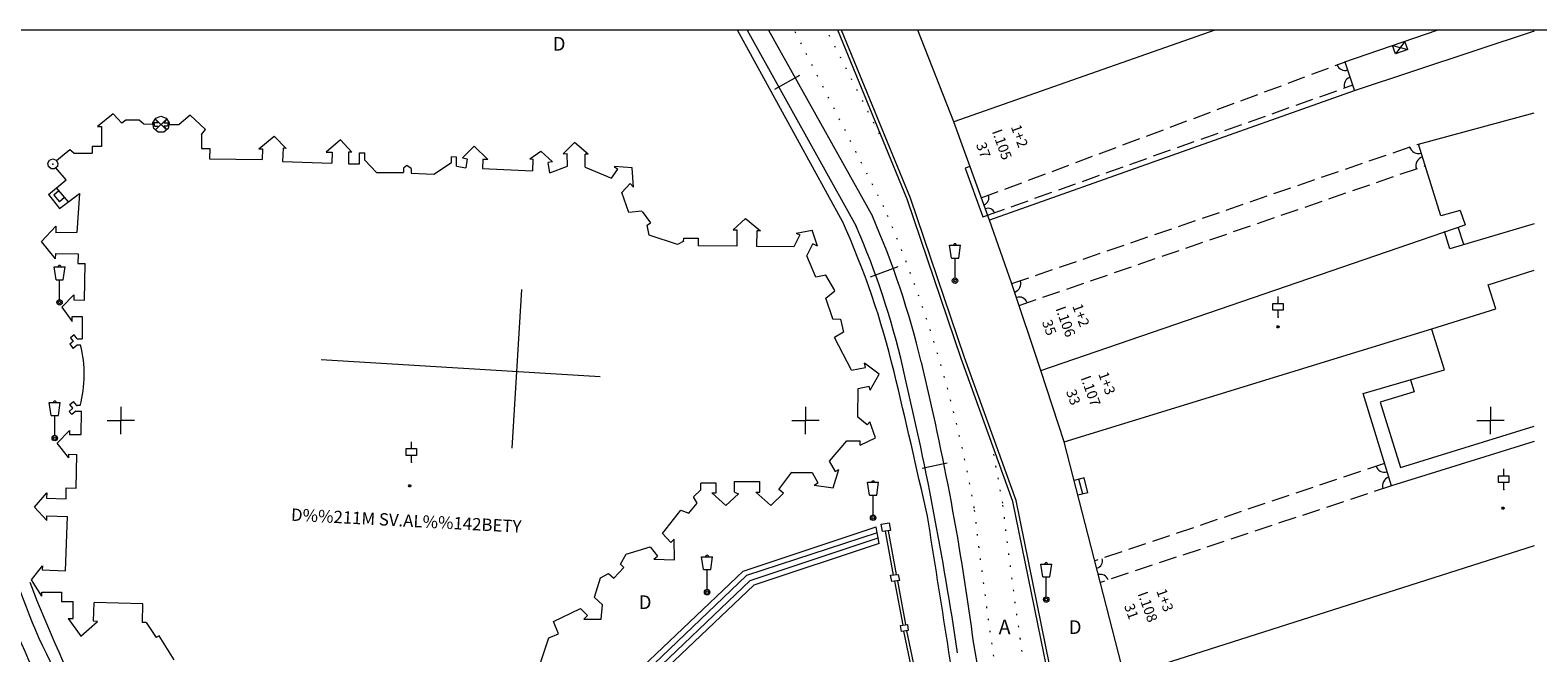
# Model space of a CAD drawing. Units: metres. Extents: x -262865 to -262551, y -1239987 to -1239572.
# Drawn here: x -262807 to -262697, y -1239617 to -1239572 of the extents above; entities that cross this region are included whole.
import ezdxf
from ezdxf.enums import TextEntityAlignment as Align

# ---------------------------------------------------------------- set-up
doc = ezdxf.new("R2010")
doc.units = ezdxf.units.M
doc.header["$MEASUREMENT"] = 0
doc.linetypes.add('DGN Style 1', pattern=[0.789765, 0.001314, -0.788451])
doc.linetypes.add('DGN Style 3', pattern=[1.839718, 1.314085, -0.525634])
for name, color, linetype, lineweight in [('Vrstva 1', 7, 'Continuous', 0), ('Vrstva 12', 7, 'Continuous', 0), ('Vrstva 16', 7, 'Continuous', 0), ('Vrstva 2', 7, 'Continuous', 0), ('Vrstva 3', 7, 'Continuous', 0), ('Vrstva 33', 7, 'Continuous', 0), ('Vrstva 5', 7, 'Continuous', 0), ('Vrstva 6', 7, 'Continuous', 0), ('Vrstva 7', 7, 'Continuous', 0)]:
    doc.layers.add(name, color=color, linetype=linetype, lineweight=lineweight)
doc.styles.add('Style-cs_Working', font='cs_Working.shx')
doc.styles.add('Style-ENGINEERING', font='ENGINEERING.shx')
doc.styles.add('Style-INTL_ENGINEERING', font='INTL_ENGINEERING.shx')

# ---------------------------------------------------------------- blocks, each defined once
blk = doc.blocks.new('C44')
at = {"layer": 'Vrstva 5', "color": 7, "linetype": 'Continuous', "lineweight": 0, "flags": 128}
for points in [[(0, 2), (0, 3)], [(0, 0), (0, 1), (-0.75, 1), (-0.75, 2), (0.75, 2), (0.75, 1), (0, 1)]]:
    blk.add_lwpolyline(points, dxfattribs=at)
at = {"layer": 'Vrstva 5', "color": 7, "linetype": 'Continuous', "lineweight": 0}
blk.add_point((0, 0), dxfattribs=at)
blk = doc.blocks.new('C45')
at = {"layer": 'Vrstva 2', "color": 7, "linetype": 'Continuous', "lineweight": 0, "flags": 128}
blk.add_lwpolyline([(-0.18, 0), (-0.09, 0.15), (0.09, 0.15), (0.17, 0), (0.09, -0.15), (-0.09, -0.15), (-0.18, 0)], dxfattribs=at)
at = {"layer": 'Vrstva 2', "color": 7, "linetype": 'Continuous', "lineweight": 0}
blk.add_point((0, 0), dxfattribs=at)
blk = doc.blocks.new('C1_1')
at = {"layer": 'Vrstva 1', "color": 7, "linetype": 'Continuous', "lineweight": 0, "flags": 128}
for points in [[(0, 0.75), (0.48, 0.57), (0.74, 0.14), (0.66, -0.37), (0.25, -0.71), (-0.26, -0.71), (-0.64, -0.37), (-0.74, 0.13), (-0.48, 0.57), (0, 0.75)], [(-0.05, 0), (0.05, 0)]]:
    blk.add_lwpolyline(points, dxfattribs=at)
at = {"layer": 'Vrstva 1', "color": 7, "linetype": 'Continuous', "lineweight": 0}
blk.add_point((0, 0), dxfattribs=at)
blk = doc.blocks.new('C3')
at = {"layer": 'Vrstva 1', "color": 7, "linetype": 'Continuous', "lineweight": 0}
blk.add_line((0, 0), (0, 0), dxfattribs=at)
at = {"layer": 'Vrstva 1', "color": 7, "linetype": 'Continuous', "lineweight": 0, "flags": 128}
for points in [[(0, 0.75), (0.49, 0.58), (0.74, 0.14), (0.65, -0.38), (0.26, -0.7), (-0.25, -0.71), (-0.65, -0.38), (-0.74, 0.13), (-0.48, 0.58), (-0.01, 0.75)], [(-0.5, -0.5), (0.53, 0.52), (0.25, 0.15), (0.65, 0.15), (0.6, -0.15), (0.25, -0.15), (0.5, -0.5), (-0.52, 0.5), (-0.25, 0.15), (-0.65, 0.15), (-0.6, -0.15), (-0.25, -0.15)]]:
    blk.add_lwpolyline(points, dxfattribs=at)
blk = doc.blocks.new('6.561')
at = {"layer": 'Vrstva 5', "color": 7, "linetype": 'Continuous', "lineweight": 0}
for p, q in [((-0.4, 2.59), (0.4, 2.59)), ((-0.26, 1.65), (-0.4, 2.59)), ((0.27, 1.65), (0.4, 2.59)), ((-0.26, 1.65), (0.27, 1.65)), ((0, 0.2), (0, 1.65))]:
    blk.add_line(p, q, dxfattribs=at)
for radius in [0.2, 0.1]:
    blk.add_circle((0, 0), radius, dxfattribs=at)
blk.add_arc((0, 2.59), 0.107, 359.9806, 179.9806, dxfattribs=at)

msp = doc.modelspace()

# ---------------------------------------------------------------- linework, layer by layer
at = {"layer": 'Vrstva 1', "color": 7, "linetype": 'Continuous', "lineweight": 0}
for p, q in [((-262739.17, -1239578.19), (-262741.81, -1239571.5)), ((-262720.13, -1239571.5), (-262739.17, -1239578.19)), ((-262710.63, -1239573.82), (-262703.88, -1239571.5)), ((-262696.8, -1239571.58), (-262709.94, -1239575.94)), ((-262706.94, -1239573.24), (-262707.15, -1239572.63)), ((-262707.15, -1239572.63), (-262706.04, -1239572.92)), ((-262706.25, -1239572.32), (-262706.94, -1239573.24)), ((-262706.04, -1239572.92), (-262706.25, -1239572.32)), ((-262710.63, -1239573.82), (-262709.93, -1239575.93)), ((-262706.04, -1239572.92), (-262706.94, -1239573.24)), ((-262709.94, -1239575.94), (-262736.57, -1239585.38)), ((-262800.57, -1239577.61), (-262801.7, -1239578.53)), ((-262799.93, -1239578.3), (-262800.57, -1239577.61)), ((-262799.63, -1239578.08), (-262799.93, -1239578.3)), ((-262798.66, -1239578.07), (-262799.63, -1239578.08)), ((-262798.33, -1239578.37), (-262798.66, -1239578.07)), ((-262794.93, -1239577.7), (-262795.74, -1239578.4)), ((-262793.82, -1239578.75), (-262794.93, -1239577.7)), ((-262736.57, -1239585.38), (-262739.17, -1239578.19)), ((-262705.25, -1239579.82), (-262696.8, -1239577.53)), ((-262801.7, -1239578.53), (-262801.41, -1239578.53)), ((-262801.41, -1239578.53), (-262801.41, -1239579.99)), ((-262797.64, -1239578.38), (-262798.33, -1239578.37)), ((-262796.5, -1239578.39), (-262795.74, -1239578.4)), ((-262794.1, -1239579.13), (-262794.11, -1239580.13)), ((-262794.1, -1239579.13), (-262793.82, -1239578.75)), ((-262789.93, -1239580.17), (-262788.81, -1239579.23)), ((-262788.81, -1239579.23), (-262787.93, -1239580.13)), ((-262803.73, -1239580.24), (-262804.69, -1239581.05)), ((-262803.42, -1239580.49), (-262803.73, -1239580.24)), ((-262803.42, -1239580.49), (-262802.09, -1239580.49)), ((-262802.09, -1239579.99), (-262802.09, -1239580.49)), ((-262801.41, -1239579.99), (-262802.09, -1239579.99)), ((-262794.11, -1239580.13), (-262793.51, -1239580.14)), ((-262793.51, -1239580.14), (-262793.52, -1239580.89)), ((-262789.93, -1239580.17), (-262789.66, -1239580.17)), ((-262789.66, -1239580.17), (-262789.67, -1239580.94)), ((-262788.15, -1239580.12), (-262788.19, -1239581.08)), ((-262787.93, -1239580.13), (-262788.15, -1239580.12)), ((-262783.96, -1239579.5), (-262785.01, -1239580.41)), ((-262785.01, -1239580.41), (-262784.57, -1239580.42)), ((-262784.57, -1239580.42), (-262784.6, -1239581.21)), ((-262783.13, -1239580.4), (-262783.96, -1239579.5)), ((-262783.37, -1239580.4), (-262783.37, -1239581.27)), ((-262783.13, -1239580.4), (-262783.37, -1239580.4)), ((-262782.58, -1239580.46), (-262782.18, -1239580.46)), ((-262782.58, -1239581.27), (-262782.58, -1239580.46)), ((-262782.18, -1239581), (-262782.18, -1239580.46)), ((-262774.19, -1239579.98), (-262775.06, -1239580.83)), ((-262773.21, -1239580.95), (-262774.19, -1239579.98)), ((-262770.13, -1239580.9), (-262769.34, -1239580.33)), ((-262769.34, -1239580.33), (-262768.47, -1239581.12)), ((-262766.87, -1239579.7), (-262767.7, -1239580.52)), ((-262767.7, -1239580.52), (-262767.4, -1239580.51)), ((-262767.39, -1239581.43), (-262767.4, -1239580.51)), ((-262765.88, -1239580.56), (-262766.87, -1239579.7)), ((-262703.63, -1239585.06), (-262705.25, -1239579.82)), ((-262804, -1239582.42), (-262804.74, -1239581.55)), ((-262793.52, -1239580.89), (-262789.67, -1239580.94)), ((-262788.19, -1239581.08), (-262784.6, -1239581.21)), ((-262783.37, -1239581.27), (-262782.58, -1239581.27)), ((-262781.32, -1239581.9), (-262782.18, -1239581)), ((-262779.11, -1239581.39), (-262779.36, -1239581.58)), ((-262779.36, -1239581.58), (-262779.36, -1239581.9)), ((-262778.79, -1239581.6), (-262779.11, -1239581.39)), ((-262778.79, -1239581.6), (-262778.8, -1239581.95)), ((-262777.14, -1239582.01), (-262775.86, -1239581.16)), ((-262775.86, -1239581.16), (-262775.85, -1239580.76)), ((-262775.49, -1239580.77), (-262775.85, -1239580.76)), ((-262775.5, -1239581.43), (-262775.49, -1239580.77)), ((-262775.5, -1239581.43), (-262774.82, -1239581.55)), ((-262775.06, -1239580.83), (-262774.71, -1239580.89)), ((-262774.71, -1239580.89), (-262774.82, -1239581.55)), ((-262773.56, -1239580.94), (-262773.59, -1239581.6)), ((-262773.59, -1239581.6), (-262769.95, -1239581.77)), ((-262773.21, -1239580.95), (-262773.56, -1239580.94)), ((-262770.13, -1239580.9), (-262769.91, -1239580.91)), ((-262769.91, -1239580.91), (-262769.95, -1239581.77)), ((-262768.47, -1239581.12), (-262768.79, -1239581.17)), ((-262768.68, -1239581.92), (-262768.79, -1239581.17)), ((-262768.68, -1239581.92), (-262767.39, -1239581.43)), ((-262766.1, -1239581.51), (-262766.1, -1239580.56)), ((-262765.88, -1239580.56), (-262766.1, -1239580.56)), ((-262766.1, -1239581.51), (-262764.17, -1239582.3)), ((-262762.66, -1239581.55), (-262763.97, -1239581.46)), ((-262763.97, -1239581.46), (-262763.7, -1239581.66)), ((-262762.57, -1239582.96), (-262762.66, -1239581.55)), ((-262738.02, -1239581.46), (-262738.34, -1239581.57)), ((-262738.34, -1239581.57), (-262737.05, -1239585.14)), ((-262805.28, -1239583.49), (-262804, -1239582.42)), ((-262781.32, -1239581.9), (-262779.36, -1239581.9)), ((-262778.8, -1239581.95), (-262777.14, -1239582.01)), ((-262764.17, -1239582.3), (-262763.7, -1239581.66)), ((-262763.43, -1239583.35), (-262762.8, -1239582.7)), ((-262762.8, -1239582.7), (-262762.57, -1239582.96)), ((-262805.28, -1239583.49), (-262804.48, -1239584.51)), ((-262804.52, -1239583.24), (-262804.89, -1239583.55)), ((-262804.89, -1239583.55), (-262804.48, -1239584.04)), ((-262804.71, -1239583.02), (-262803.84, -1239584.04)), ((-262804.48, -1239584.51), (-262803.01, -1239583.43)), ((-262804.11, -1239583.73), (-262804.48, -1239584.04)), ((-262803.01, -1239583.43), (-262803.21, -1239586.27)), ((-262762.9, -1239584.82), (-262763.43, -1239583.35)), ((-262761.95, -1239584.71), (-262762.9, -1239584.82)), ((-262761.93, -1239584.73), (-262761.33, -1239585.56)), ((-262702.21, -1239584.66), (-262703.63, -1239585.06)), ((-262702.21, -1239584.66), (-262701.85, -1239585.71)), ((-262805.79, -1239586.92), (-262804.74, -1239585.82)), ((-262804.74, -1239585.82), (-262804.74, -1239586.29)), ((-262761.58, -1239585.75), (-262761.33, -1239585.56)), ((-262761.42, -1239586.48), (-262761.58, -1239585.75)), ((-262755.3, -1239586.08), (-262754.38, -1239585.24)), ((-262754.38, -1239585.24), (-262753.29, -1239586.15)), ((-262737.05, -1239585.14), (-262736.7, -1239585.01)), ((-262734.96, -1239589.96), (-262736.57, -1239585.38)), ((-262732.83, -1239596.34), (-262701.85, -1239585.71)), ((-262696.8, -1239585.64), (-262702.97, -1239587.46)), ((-262701.93, -1239587.15), (-262702.36, -1239585.89)), ((-262804.76, -1239588.19), (-262805.79, -1239586.92)), ((-262803.21, -1239586.27), (-262804.74, -1239586.29)), ((-262759.36, -1239587.15), (-262761.42, -1239586.48)), ((-262758.9, -1239586.9), (-262759.36, -1239587.15)), ((-262758.91, -1239586.92), (-262758.9, -1239586.68)), ((-262758.9, -1239586.68), (-262757.84, -1239586.69)), ((-262757.84, -1239586.69), (-262757.84, -1239587.24)), ((-262755.01, -1239586.1), (-262755.3, -1239586.1)), ((-262755.02, -1239586.09), (-262755.03, -1239587.27)), ((-262753.57, -1239586.15), (-262753.59, -1239587.29)), ((-262753.29, -1239586.15), (-262753.57, -1239586.15)), ((-262750.43, -1239586.44), (-262750.85, -1239587.32)), ((-262750.68, -1239586.32), (-262749.52, -1239586.1)), ((-262750.68, -1239586.32), (-262750.43, -1239586.44)), ((-262749.9, -1239587.97), (-262749.46, -1239587.1)), ((-262749.13, -1239587.27), (-262749.52, -1239586.1)), ((-262749.13, -1239587.27), (-262749.46, -1239587.1)), ((-262702.97, -1239587.46), (-262703.35, -1239586.21)), ((-262804.76, -1239588.19), (-262804.75, -1239587.8)), ((-262804.75, -1239587.8), (-262803.11, -1239587.84)), ((-262803.11, -1239587.84), (-262803.13, -1239588.53)), ((-262755.03, -1239587.27), (-262757.84, -1239587.24)), ((-262750.85, -1239587.32), (-262753.59, -1239587.29)), ((-262749.26, -1239589.54), (-262749.9, -1239587.97)), ((-262803.13, -1239588.53), (-262802.6, -1239588.54)), ((-262802.66, -1239591.22), (-262802.6, -1239588.54)), ((-262700.16, -1239590.1), (-262696.8, -1239589.02)), ((-262748.52, -1239589.38), (-262749.26, -1239589.54)), ((-262747.86, -1239590.51), (-262748.52, -1239589.38)), ((-262732.83, -1239596.34), (-262734.96, -1239589.96)), ((-262699.61, -1239591.84), (-262700.16, -1239590.1)), ((-262803.43, -1239590.82), (-262804.31, -1239591.73)), ((-262803.43, -1239590.82), (-262803.44, -1239591.2)), ((-262803.44, -1239591.2), (-262802.66, -1239591.22)), ((-262748.52, -1239591.06), (-262747.86, -1239590.52)), ((-262748.02, -1239592.57), (-262748.52, -1239591.06)), ((-262804.31, -1239591.73), (-262803.54, -1239592.78)), ((-262803.54, -1239592.4), (-262802.82, -1239592.4)), ((-262803.54, -1239592.78), (-262803.54, -1239592.4)), ((-262802.82, -1239592.4), (-262802.81, -1239594.03)), ((-262748.03, -1239592.57), (-262747.46, -1239592.59)), ((-262747.46, -1239592.59), (-262747.23, -1239593.55)), ((-262704.28, -1239593.31), (-262699.61, -1239591.84)), ((-262747.23, -1239593.55), (-262747.9, -1239593.94)), ((-262731.12, -1239601.56), (-262704.28, -1239593.31)), ((-262703.35, -1239596.3), (-262704.27, -1239593.35)), ((-262803.47, -1239594.24), (-262803.72, -1239594.43)), ((-262803.72, -1239594.43), (-262803.48, -1239594.73)), ((-262803.4, -1239593.74), (-262803.68, -1239593.96)), ((-262803.68, -1239593.96), (-262803.47, -1239594.24)), ((-262803.18, -1239594.49), (-262803.48, -1239594.73)), ((-262803.18, -1239594.03), (-262803.4, -1239593.74)), ((-262803.18, -1239594.03), (-262802.81, -1239594.03)), ((-262802.95, -1239594.49), (-262803.18, -1239594.49)), ((-262746.66, -1239596.33), (-262747.9, -1239593.94)), ((-262744.63, -1239596.62), (-262745.69, -1239595.81)), ((-262745.62, -1239596.12), (-262745.69, -1239595.82)), ((-262746.66, -1239596.33), (-262745.62, -1239596.12)), ((-262745.29, -1239597.78), (-262744.63, -1239596.62)), ((-262731.12, -1239601.56), (-262732.83, -1239596.34)), ((-262709.29, -1239598.03), (-262703.35, -1239596.3)), ((-262705.84, -1239597.03), (-262705.57, -1239597.91)), ((-262746.18, -1239599.76), (-262746.15, -1239597.66)), ((-262746.15, -1239597.66), (-262745.35, -1239597.5)), ((-262745.29, -1239597.78), (-262745.35, -1239597.5)), ((-262707.23, -1239604.77), (-262709.29, -1239598.03)), ((-262705.57, -1239597.91), (-262708.05, -1239598.67)), ((-262803.78, -1239599.33), (-262803.5, -1239599.09)), ((-262803.73, -1239598.84), (-262803.46, -1239598.61)), ((-262803.5, -1239599.09), (-262803.73, -1239598.84)), ((-262803.2, -1239598.9), (-262803.46, -1239598.61)), ((-262802.97, -1239598.91), (-262803.2, -1239598.9)), ((-262708.05, -1239598.67), (-262706.57, -1239603.43)), ((-262803.58, -1239599.57), (-262803.78, -1239599.33)), ((-262803.28, -1239599.31), (-262803.58, -1239599.57)), ((-262803.28, -1239599.31), (-262802.87, -1239599.32)), ((-262802.89, -1239601.03), (-262802.87, -1239599.32)), ((-262745.5, -1239600.31), (-262746.18, -1239599.76)), ((-262745.32, -1239600.09), (-262745.5, -1239600.31)), ((-262744.89, -1239601.27), (-262745.32, -1239600.09)), ((-262804.64, -1239601.65), (-262803.74, -1239600.73)), ((-262803.74, -1239600.73), (-262803.74, -1239601.02)), ((-262803.74, -1239601.02), (-262802.89, -1239601.03)), ((-262746.01, -1239601.81), (-262744.89, -1239601.27)), ((-262706.57, -1239603.43), (-262696.8, -1239600.4)), ((-262803.79, -1239602.72), (-262804.64, -1239601.65)), ((-262803.79, -1239602.46), (-262803.2, -1239602.48)), ((-262803.79, -1239602.72), (-262803.79, -1239602.46)), ((-262803.27, -1239604.94), (-262803.2, -1239602.48)), ((-262748.26, -1239602.97), (-262746.98, -1239601.47)), ((-262746.98, -1239601.48), (-262746.01, -1239601.49)), ((-262746.01, -1239601.81), (-262746.01, -1239601.49)), ((-262726.71, -1239618.68), (-262731.12, -1239601.56)), ((-262696.8, -1239601.53), (-262707.23, -1239604.77)), ((-262748.28, -1239602.97), (-262747.84, -1239603.73)), ((-262747.98, -1239604.91), (-262747.57, -1239603.58)), ((-262747.84, -1239603.73), (-262747.57, -1239603.58)), ((-262757.66, -1239605.05), (-262757.66, -1239604.57)), ((-262756.53, -1239604.57), (-262757.66, -1239604.57)), ((-262756.53, -1239605.27), (-262756.53, -1239604.57)), ((-262755.19, -1239605.23), (-262755.19, -1239604.45)), ((-262755.19, -1239604.45), (-262753.34, -1239604.45)), ((-262753.34, -1239605.23), (-262753.34, -1239604.45)), ((-262751.95, -1239605.03), (-262751.01, -1239603.78)), ((-262751.01, -1239603.79), (-262749.53, -1239603.8)), ((-262749.53, -1239603.8), (-262749.1, -1239604.55)), ((-262749.37, -1239604.71), (-262749.1, -1239604.55)), ((-262749.37, -1239604.71), (-262747.98, -1239604.91)), ((-262729.67, -1239604.19), (-262730.4, -1239604.38)), ((-262729.77, -1239605.37), (-262730.05, -1239604.28)), ((-262729.39, -1239605.27), (-262729.67, -1239604.19)), ((-262806.31, -1239606.33), (-262805.41, -1239605.27)), ((-262805.41, -1239605.27), (-262805.43, -1239605.67)), ((-262805.43, -1239605.67), (-262804, -1239605.71)), ((-262804, -1239605.71), (-262803.98, -1239604.91)), ((-262803.98, -1239604.91), (-262803.27, -1239604.94)), ((-262758.18, -1239605.56), (-262757.66, -1239605.05)), ((-262757.91, -1239606.03), (-262758.18, -1239605.56)), ((-262756.85, -1239605.28), (-262756.53, -1239605.27)), ((-262756.85, -1239605.28), (-262755.83, -1239606.2)), ((-262755.83, -1239606.2), (-262754.9, -1239605.35)), ((-262755.19, -1239605.23), (-262754.9, -1239605.35)), ((-262753.64, -1239605.23), (-262753.34, -1239605.23)), ((-262753.64, -1239605.23), (-262752.55, -1239606.2)), ((-262752.55, -1239606.2), (-262751.61, -1239605.29)), ((-262751.61, -1239605.29), (-262751.95, -1239605.03)), ((-262729.39, -1239605.27), (-262730.12, -1239605.46)), ((-262805.41, -1239607.3), (-262806.31, -1239606.33)), ((-262760.45, -1239608.25), (-262759.1, -1239606.54)), ((-262759.1, -1239606.54), (-262758.53, -1239606.77)), ((-262758.53, -1239606.77), (-262757.91, -1239606.03)), ((-262805.41, -1239607.3), (-262805.4, -1239606.95)), ((-262805.4, -1239606.95), (-262803.89, -1239607.01)), ((-262804.04, -1239610.97), (-262803.89, -1239607.01)), ((-262759.85, -1239608.9), (-262760.45, -1239608.25)), ((-262759.6, -1239608.66), (-262759.85, -1239608.9)), ((-262759.57, -1239610.16), (-262759.6, -1239608.66)), ((-262696.8, -1239609.14), (-262726.71, -1239618.68)), ((-262763.52, -1239610.49), (-262763.11, -1239609.75)), ((-262763.11, -1239609.75), (-262761.35, -1239609.22)), ((-262761.35, -1239609.22), (-262760.81, -1239609.91)), ((-262761.08, -1239610.13), (-262760.81, -1239609.91)), ((-262761.08, -1239610.13), (-262759.57, -1239610.16)), ((-262806.53, -1239611.64), (-262805.72, -1239610.61)), ((-262805.72, -1239610.61), (-262805.73, -1239610.91)), ((-262805.73, -1239610.91), (-262804.04, -1239610.97)), ((-262764.98, -1239611.49), (-262764.38, -1239611.16)), ((-262764.38, -1239611.16), (-262764.01, -1239611.51)), ((-262763.26, -1239610.74), (-262764.01, -1239611.51)), ((-262763.52, -1239610.49), (-262763.26, -1239610.74)), ((-262763.26, -1239610.74), (-262763.26, -1239610.74)), ((-262805.76, -1239612.81), (-262806.53, -1239611.64)), ((-262765.42, -1239612.89), (-262764.98, -1239611.49)), ((-262805.76, -1239612.54), (-262804.34, -1239612.54)), ((-262805.76, -1239612.81), (-262805.76, -1239612.54)), ((-262804.34, -1239612.54), (-262804.34, -1239613.21)), ((-262804.34, -1239613.21), (-262803.47, -1239613.21)), ((-262803.47, -1239614.46), (-262803.47, -1239613.21)), ((-262801.99, -1239614.65), (-262801.95, -1239613.29)), ((-262798.38, -1239613.39), (-262801.95, -1239613.29)), ((-262798.41, -1239614.74), (-262798.38, -1239613.39)), ((-262764.83, -1239613.45), (-262765.43, -1239612.89)), ((-262764.92, -1239614.49), (-262764.82, -1239613.45)), ((-262803.84, -1239614.46), (-262803.47, -1239614.46)), ((-262803.84, -1239614.46), (-262802.91, -1239615.74)), ((-262768.4, -1239614.67), (-262766.43, -1239613.72)), ((-262766.43, -1239613.72), (-262765.92, -1239614.23)), ((-262766.19, -1239614.49), (-262765.92, -1239614.23)), ((-262766.19, -1239614.49), (-262764.92, -1239614.49)), ((-262802.91, -1239615.74), (-262801.69, -1239614.66)), ((-262801.69, -1239614.66), (-262801.99, -1239614.65)), ((-262798.14, -1239614.74), (-262798.41, -1239614.74)), ((-262798.14, -1239614.74), (-262797.43, -1239615.85)), ((-262797.21, -1239615.71), (-262797.43, -1239615.85)), ((-262796.1, -1239617.47), (-262797.21, -1239615.71)), ((-262768.76, -1239615.87), (-262768.05, -1239615.57)), ((-262768.05, -1239615.57), (-262768.4, -1239614.67)), ((-262769.56, -1239618.26), (-262768.76, -1239615.87))]:
    msp.add_line(p, q, dxfattribs=at)
at = {"layer": 'Vrstva 1', "color": 7, "linetype": 'DGN Style 3', "lineweight": 0}
for p, q in [((-262737.17, -1239583.75), (-262710.65, -1239573.83)), ((-262736.72, -1239585.01), (-262710.09, -1239575.52)), ((-262734.95, -1239590), (-262705.25, -1239579.82)), ((-262734.41, -1239591.6), (-262704.77, -1239581.4)), ((-262707.74, -1239603.13), (-262728.88, -1239610.24)), ((-262707.23, -1239604.77), (-262728.48, -1239611.82))]:
    msp.add_line(p, q, dxfattribs=at)
at = {"layer": 'Vrstva 1', "color": 7, "linetype": 'Continuous', "lineweight": 0}
for centre, radius, start, end in [((-262710.62, -1239573.83), 0.612, 200.5988, 288.8451), ((-262710.09, -1239575.51), 0.583, 108.8753, 199.5697), ((-262705.25, -1239579.82), 0.689, 198.9402, 286.935), ((-262704.77, -1239581.4), 0.671, 106.9453, 199.0224), ((-262737.16, -1239583.73), 0.551, 290.2346, 18.7952), ((-262736.69, -1239585.03), 0.523, 22.02, 110.2607), ((-262734.93, -1239590.01), 0.642, 288.9815, 18.9402), ((-262734.4, -1239591.6), 0.615, 19.0224, 108.9369), ((-262811.33, -1239596.66), 8.66, 344.8857, 14.4663), ((-262707.75, -1239603.13), 0.636, 198.709, 287.5495), ((-262707.22, -1239604.76), 0.662, 108.238, 198.5235), ((-262728.86, -1239610.26), 0.534, 284.541, 18.709), ((-262728.48, -1239611.83), 0.603, 18.5235, 104.5023)]:
    msp.add_arc(centre, radius, start, end, dxfattribs=at)
msp.add_point((-262803.2, -1239598.9), dxfattribs=at)
at = {"layer": 'Vrstva 12', "color": 7, "linetype": 'Continuous', "lineweight": 0, "flags": 128}
msp.add_lwpolyline([(-262865.01, -1239571.5), (-262865.01, -1239987.3), (-262570.98, -1239987.3), (-262570.98, -1239571.5)], close=True, dxfattribs=at)
at = {"layer": 'Vrstva 16', "color": 7, "linetype": 'Continuous', "lineweight": 0}
for p, q in [((-262800, -1239599), (-262800, -1239600)), ((-262750, -1239599), (-262750, -1239600)), ((-262700, -1239599), (-262700, -1239600)), ((-262801, -1239600), (-262800, -1239600)), ((-262800, -1239601), (-262800, -1239600)), ((-262799, -1239600), (-262800, -1239600)), ((-262751, -1239600), (-262750, -1239600)), ((-262749, -1239600), (-262750, -1239600)), ((-262750, -1239601), (-262750, -1239600)), ((-262701, -1239600), (-262700, -1239600)), ((-262700, -1239601), (-262700, -1239600)), ((-262699, -1239600), (-262700, -1239600))]:
    msp.add_line(p, q, dxfattribs=at)
at = {"layer": 'Vrstva 3', "color": 7, "linetype": 'Continuous', "lineweight": 0}
for p, q in [((-262747.31, -1239585.46), (-262754.97, -1239571.5)), ((-262742.58, -1239583.84), (-262747.64, -1239571.5)), ((-262742.34, -1239583.76), (-262747.37, -1239571.5)), ((-262738.4, -1239595.39), (-262742.34, -1239583.76)), ((-262738.64, -1239595.46), (-262742.58, -1239583.84)), ((-262734.87, -1239605.91), (-262738.64, -1239595.46)), ((-262734.63, -1239605.84), (-262738.4, -1239595.39)), ((-262730.84, -1239624.36), (-262734.63, -1239605.84)), ((-262731.08, -1239624.42), (-262734.87, -1239605.91)), ((-262754.56, -1239611), (-262744.85, -1239607.76)), ((-262744.77, -1239608.19), (-262744.85, -1239607.76)), ((-262744.48, -1239607.57), (-262743.89, -1239607.46)), ((-262744.38, -1239608.1), (-262744.48, -1239607.57)), ((-262743.79, -1239608.03), (-262744.38, -1239608.1)), ((-262743.89, -1239607.46), (-262743.79, -1239608.03)), ((-262744.77, -1239608.19), (-262754.31, -1239611.32)), ((-262754.05, -1239611.67), (-262744.69, -1239608.56)), ((-262744.62, -1239608.97), (-262753.78, -1239612.02)), ((-262744.69, -1239608.56), (-262744.77, -1239608.19)), ((-262744.62, -1239608.97), (-262744.69, -1239608.56)), ((-262744.18, -1239608.07), (-262743.6, -1239611.28)), ((-262743.96, -1239608.05), (-262743.38, -1239611.25)), ((-262767.84, -1239623.61), (-262754.56, -1239611)), ((-262767.68, -1239624.06), (-262754.31, -1239611.32)), ((-262743.81, -1239611.3), (-262743.25, -1239611.23)), ((-262743.71, -1239611.76), (-262743.81, -1239611.3)), ((-262743.25, -1239611.23), (-262743.15, -1239611.68)), ((-262754.05, -1239611.67), (-262767.51, -1239624.53)), ((-262767.37, -1239624.9), (-262753.78, -1239612.02)), ((-262743.15, -1239611.68), (-262743.71, -1239611.76)), ((-262743.51, -1239611.73), (-262742.9, -1239614.93)), ((-262743.3, -1239611.7), (-262742.7, -1239614.9)), ((-262743.07, -1239614.96), (-262742.57, -1239614.88)), ((-262743, -1239615.4), (-262743.07, -1239614.96)), ((-262742.5, -1239615.32), (-262743, -1239615.4)), ((-262742.85, -1239615.38), (-262742.16, -1239618.63)), ((-262742.64, -1239615.34), (-262741.95, -1239618.58)), ((-262742.57, -1239614.88), (-262742.5, -1239615.32))]:
    msp.add_line(p, q, dxfattribs=at)
at = {"layer": 'Vrstva 3', "color": 7, "linetype": 'DGN Style 1', "lineweight": 0}
for p, q in [((-262744.29, -1239584.4), (-262750.82, -1239571.5)), ((-262744.2, -1239579.89), (-262748.46, -1239571.5)), ((-262735.61, -1239606.04), (-262736.4, -1239601.67))]:
    msp.add_line(p, q, dxfattribs=at)
for centre, radius, start, end in [((-262834.69, -1239623.57), 98.52, 10.0456, 23.4332), ((-262736.78, -1239588.94), 76.76, 195.1067, 215.659)]:
    msp.add_arc(centre, radius, start, end, dxfattribs=at)
at = {"layer": 'Vrstva 3', "color": 7, "linetype": 'Continuous', "lineweight": 0}
for centre, radius, start, end in [((-262802.67, -1239610.58), 60.79, 13.4363, 24.4122), ((-263323.19, -1239736.09), 596.23, 12.5061, 13.54435), ((-266373.71, -1240186.72), 3678.58, 8.77307, 9.06758)]:
    msp.add_arc(centre, radius, start, end, dxfattribs=at)
at = {"layer": 'Vrstva 3', "color": 7, "linetype": 'DGN Style 1', "lineweight": 0, "extrusion": (0, 0, -1)}
for centre, radius, start, end in [((262369.82, -1239563.74), 370.32, 350.4618, 353.3861), ((262364.92, -1239562.98), 373.18, 350.4721, 353.3749)]:
    msp.add_arc(centre, radius, start, end, dxfattribs=at)
at = {"layer": 'Vrstva 3', "color": 7, "linetype": 'Continuous', "lineweight": 0, "extrusion": (0, 0, -1)}
msp.add_arc((262723.78, -1239580.48), 88.57, 325.0315, 339.2789, dxfattribs=at)
at = {"layer": 'Vrstva 5', "color": 7, "linetype": 'Continuous', "lineweight": 0}
for p, q in [((-262771.43, -1239602.02), (-262770.73, -1239590.44)), ((-262785.36, -1239595.55), (-262765, -1239596.78))]:
    msp.add_line(p, q, dxfattribs=at)
at = {"layer": 'Vrstva 6', "color": 253, "linetype": 'Continuous', "lineweight": 13}
for p, q in [((-262754.26, -1239571.5), (-262746.3, -1239585.82)), ((-262752.72, -1239571.5), (-262745.12, -1239585.09)), ((-262737.73, -1239616.31), (-262735.68, -1239628.26))]:
    msp.add_line(p, q, dxfattribs=at)
for centre, radius, start, end in [((-262801.41, -1239609.71), 60.07, 13.0816, 23.4373), ((-262804.08, -1239610.77), 64.31, 13.5316, 23.5322), ((-262931.09, -1239641.63), 195.02, 7.4585, 13.6137), ((-262978.68, -1239652.1), 242.33, 8.338, 13.3574), ((-262751.22, -1239592.43), 60.9, 195.8632, 205.409), ((-262762.86, -1239596.67), 47.2, 195.0673, 206.9952)]:
    msp.add_arc(centre, radius, start, end, dxfattribs=at)
at = {"layer": 'Vrstva 7', "color": 7, "linetype": 'Continuous', "lineweight": 0}
for p, q in [((-262752.25, -1239575.8), (-262750.43, -1239574.78)), ((-262743.26, -1239588.77), (-262745.28, -1239589.54)), ((-262739.66, -1239603.1), (-262741.48, -1239603.49))]:
    msp.add_line(p, q, dxfattribs=at)

# ---------------------------------------------------------------- block references
at = {"layer": 'Vrstva 1', "color": 7, "linetype": 'Continuous', "lineweight": 0}
for name, p, xscale, yscale, zscale in [('C3', (-262797.07, -1239578.38), 0.7999981373516866, 0.7999981373516866, 0.7999981373516866), ('C1_1', (-262804.96, -1239581.28), 0.5, 0.5, 0.5)]:
    msp.add_blockref(name, p, dxfattribs=dict(at, xscale=xscale, yscale=yscale, zscale=zscale))
at = {"layer": 'Vrstva 2', "color": 7, "linetype": 'Continuous', "lineweight": 0, "xscale": 0.5, "yscale": 0.5, "zscale": 0.5}
for p in [(-262715.5, -1239593.16), (-262778.9, -1239604.77), (-262699.07, -1239606.39)]:
    msp.add_blockref('C45', p, dxfattribs=at)
at = {"layer": 'Vrstva 5', "color": 7, "linetype": 'Continuous', "lineweight": 0}
for p in [(-262739.09, -1239589.79), (-262804.47, -1239591.37), (-262804.82, -1239601.28), (-262745.07, -1239607.1), (-262757.19, -1239612.53), (-262732.43, -1239613.07)]:
    msp.add_blockref('6.561', p, dxfattribs=at)
at = {"layer": 'Vrstva 5', "color": 7, "linetype": 'Continuous', "lineweight": 0, "xscale": 0.5, "yscale": 0.5, "zscale": 0.5}
for p in [(-262715.5, -1239592.45), (-262778.78, -1239603.05), (-262699.03, -1239605.03)]:
    msp.add_blockref('C44', p, dxfattribs=at)

# ---------------------------------------------------------------- texts
at = {"layer": 'Vrstva 33', "color": 7, "linetype": 'Continuous', "lineweight": 0, "style": 'Style-INTL_ENGINEERING'}
for s, height, p in [('D', 1, (-262768, -1239572.5)), ('D', 1, (-262761.72, -1239613.26)), ('A', 1.05, (-262735.47, -1239615.07)), ('D', 1, (-262730.32, -1239615.08))]:
    msp.add_text(s, height=height, dxfattribs=at).set_placement(p, align=Align.MIDDLE_CENTER)
at = {"layer": 'Vrstva 33', "color": 7, "linetype": 'Continuous', "lineweight": 0}
for s, height, rotation, style, p in [('I.105', 0.75, 290, 'Style-ENGINEERING', (-262735.66, -1239579.85)), ('1+2', 0.75, 290, 'Style-ENGINEERING', (-262734.38, -1239579.23)), ('37', 0.75, 290, 'Style-ENGINEERING', (-262737.02, -1239580.26)), ('1+2', 0.75, 290, 'Style-ENGINEERING', (-262729.89, -1239592.31)), ('35', 0.75, 290, 'Style-ENGINEERING', (-262732.21, -1239593.21)), ('I.106', 0.75, 290, 'Style-ENGINEERING', (-262731.02, -1239592.78)), ('I.107', 0.75, 290, 'Style-ENGINEERING', (-262729.18, -1239597.84)), ('1+3', 0.75, 290, 'Style-ENGINEERING', (-262728, -1239597.27)), ('33', 0.75, 290, 'Style-ENGINEERING', (-262730.45, -1239598.29)), ('D%%211M SV.AL%%142BETY', 0.9, 357, 'Style-cs_Working', (-262779.16, -1239607.3)), ('1+3', 0.75, 290, 'Style-ENGINEERING', (-262723.76, -1239613.11)), ('31', 0.75, 290, 'Style-ENGINEERING', (-262726.21, -1239613.93)), ('I.108', 0.75, 290, 'Style-ENGINEERING', (-262725.02, -1239613.6))]:
    msp.add_text(s, height=height, rotation=rotation, dxfattribs=dict(at, style=style)).set_placement(p, align=Align.MIDDLE_CENTER)

doc.saveas('drawing.dxf')
